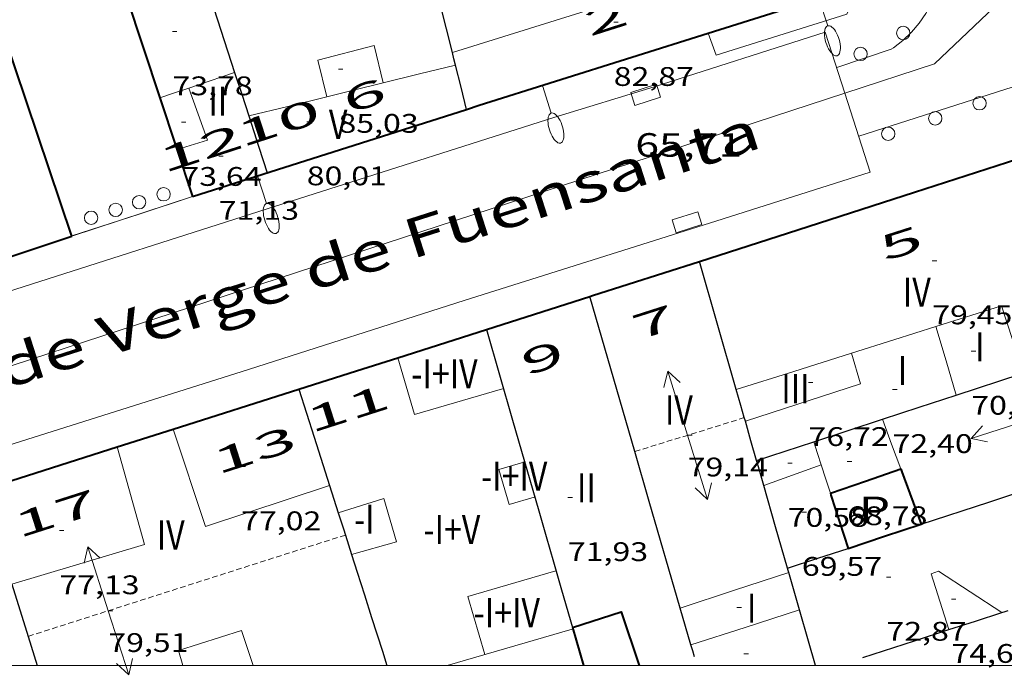
# Model space of a CAD drawing. Units: inches. Extents: x 451998 to 453004, y 4598997 to 4599502.
# Drawn here: x 452118 to 452162, y 4598999 to 4599029 of the extents above; entities that cross this region are included whole.
import ezdxf
from ezdxf.enums import TextEntityAlignment as Align

# ---------------------------------------------------------------- set-up
doc = ezdxf.new("R2010")
doc.units = ezdxf.units.IN
doc.header["$MEASUREMENT"] = 0
doc.linetypes.add('DGN Style 1', pattern=[6.299778160000001, 0.01048216, -6.289296000000001])
doc.linetypes.add('TRAZOS2', pattern=[0.375, 0.25, -0.125])
for name, color, linetype, lineweight in [('CARENER', 7, 'Continuous', 0), ('COTA ALTIMETRICA', 7, 'Continuous', 0), ('COTA EDIFICI', 7, 'Continuous', 0), ('EIX VIA URBANA PAVIMENTADA', 7, 'Continuous', 0), ('EMBORNAL', 7, 'Continuous', 0), ('FACANA EXTERIOR', 7, 'Continuous', 0), ('FACANA INTERIOR', 7, 'Continuous', 0), ('FANAL', 7, 'Continuous', 0), ('LIMIT DE PAVIMENT', 7, 'Continuous', 0), ('LINIA DE VOLADA', 7, 'Continuous', 0), ('LINIA VOLUMETRICA', 7, 'Continuous', 0), ('MARC FULL', 7, 'Continuous', 0), ('MITGERES', 7, 'Continuous', 0), ('MUR', 7, 'Continuous', 0), ('PATI INTERIOR', 7, 'Continuous', 0), ('PROTECCIO PEATONAL', 7, 'Continuous', 0), ('TEXT DE CARRER', 7, 'Continuous', 0), ('TEXT DE NUMERO DE PLANTES', 7, 'Continuous', 0), ('TEXT DE NUMERO DE POLICIA', 7, 'Continuous', 0), ('VORERA', 7, 'Continuous', 0)]:
    doc.layers.add(name, color=color, linetype=linetype, lineweight=lineweight)
doc.styles.add('Style-Arial', font='ARIAL.TTF')

# ---------------------------------------------------------------- blocks, each defined once
blk = doc.blocks.new('PPEAT')
at = {"color": 0, "linetype": 'ByBlock', "lineweight": -2}
blk.add_circle((0, 0), 0.2991005201944986, dxfattribs=at)
blk = doc.blocks.new('EMBORN')
at = {"color": 0, "linetype": 'ByBlock', "lineweight": -2, "flags": 128}
blk.add_lwpolyline([(0, 0), (1.2, 0), (1.2, 0.6), (0, 0.6)], close=True, dxfattribs=at)
blk = doc.blocks.new('COTA')
at = {"color": 0, "linetype": 'ByBlock', "lineweight": -2}
blk.add_line((0, 0), (0.2, 0), dxfattribs=at)
blk = doc.blocks.new('SENTIT')
at = {"color": 0, "linetype": 'ByBlock', "lineweight": -2}
blk.add_line((0, 0), (3, 0), dxfattribs=at)
at = {"color": 0, "linetype": 'ByBlock', "lineweight": -2, "flags": 128}
blk.add_lwpolyline([(2.35, 0.376), (3, 0), (2.35, -0.374)], dxfattribs=at)
blk = doc.blocks.new('FANALP')
at = {"color": 0, "linetype": 'ByBlock', "lineweight": -2, "flags": 128}
for points in [[(1.3, 0), (0, 0)], [(2.7, 0), (2.692, 0.046), (2.668, 0.09), (2.63, 0.132), (2.576, 0.17), (2.51, 0.206), (2.432, 0.236), (2.344, 0.262), (2.248, 0.28), (2.146, 0.294), (2.04, 0.3), (1.936, 0.298), (1.83, 0.292), (1.73, 0.278), (1.636, 0.256), (1.55, 0.23), (1.474, 0.198), (1.41, 0.162), (1.36, 0.122), (1.326, 0.08), (1.304, 0.036), (1.3, -0.01), (1.312, -0.056), (1.34, -0.1), (1.382, -0.14), (1.438, -0.18), (1.508, -0.214), (1.588, -0.242), (1.678, -0.266), (1.776, -0.284), (1.878, -0.296), (1.982, -0.3), (2.088, -0.298), (2.192, -0.288), (2.292, -0.272), (2.384, -0.252), (2.468, -0.224), (2.54, -0.19), (2.602, -0.154), (2.648, -0.112), (2.68, -0.07), (2.698, -0.024), (2.7, 0)]]:
    blk.add_lwpolyline(points, dxfattribs=at)

msp = doc.modelspace()

# ---------------------------------------------------------------- linework, layer by layer
at = {"layer": 'CARENER', "color": 1, "linetype": 'TRAZOS2', "lineweight": 20}
for points, elevation in [([(452145.6922242459, 4599009.553216613), (452150.5772217922, 4599011.073863893)], 79.17911729643656), ([(452150.5772217922, 4599011.073863893), (452150.577877736, 4599011.074068081)], 79.10613244613953), ([(452145.6918586204, 4599009.553102798), (452145.6922242459, 4599009.553216613)], 79.17912275910567), ([(452118.619762892, 4599001.305298243), (452132.7756891934, 4599005.828156322)], 79.53712325556444), ([(452132.7756891934, 4599005.828156322), (452132.7758103323, 4599005.828195026)], 79.44312397282287), ([(452118.619754067, 4599001.305295423), (452118.619762892, 4599001.305298243)], 79.537123314165)]:
    msp.add_lwpolyline(points, dxfattribs=dict(at, elevation=elevation))
at = {"layer": 'EIX VIA URBANA PAVIMENTADA', "color": 1, "linetype": 'Continuous', "lineweight": 20}
for points in [[(452155.0623590397, 4599025.556017508, 66.60391339413405), (452159.0690107305, 4599026.867028139, 66.96710382563681), (452165.2453640125, 4599032.760757829, 67.56888194299448)], [(452087.6677240243, 4599003.670533933, 61.73409571239361), (452110.837816208, 4599011.085369625, 62.59509704728801), (452155.0623590397, 4599025.556017508, 66.60391339413405)]]:
    msp.add_polyline3d(points, dxfattribs=at)
at = {"layer": 'FACANA EXTERIOR', "color": 1, "linetype": 'Continuous', "lineweight": 40, "extrusion": (0.007225676589736572, -0.02142683342580741, 0.999744307514258), "elevation": -95211.03617134091, "flags": 128}
msp.add_lwpolyline([(1898010.870854665, 4212348.511394258), (1898010.870854666, 4212364.387679927)], dxfattribs=at)
at = {"layer": 'FACANA EXTERIOR', "color": 1, "linetype": 'Continuous', "lineweight": 40, "extrusion": (-0.07753479578043151, -0.02581830685275551, 0.9966552917004674), "elevation": -153730.1793036726, "flags": 128}
msp.add_lwpolyline([(-4220621.490750007, 1875654.571147902), (-4220621.490750006, 1875662.9901078)], dxfattribs=at)
at = {"layer": 'FACANA EXTERIOR', "color": 1, "linetype": 'Continuous', "lineweight": 40, "flags": 128}
for points, elevation in [([(452135.109891713, 4599013.748728163), (452139.0688897716, 4599015.012161514)], 65.0054440368898), ([(452125.100039474, 4599010.558637989), (452130.7017494598, 4599012.343543964)], 64.13386166521107)]:
    msp.add_lwpolyline(points, dxfattribs=dict(at, elevation=elevation))
at = {"layer": 'FACANA EXTERIOR', "color": 1, "linetype": 'Continuous', "lineweight": 40}
for points, elevation in [([(452130.7018565477, 4599012.343220861), (452133.2688667341, 4599013.161202651), (452135.109891713, 4599013.748728163)], 64.62910019978881), ([(452122.5971465632, 4599009.76112642), (452125.100039474, 4599010.558637989)], 63.91256386523111), ([(452110.7026700384, 4599005.962685814), (452110.7665270842, 4599005.983117432), (452116.5786934358, 4599007.845644149), (452116.7643728186, 4599007.902595234), (452122.5971465632, 4599009.76112642)], 62.91914432565682)]:
    msp.add_lwpolyline(points, dxfattribs=dict(at, elevation=elevation))
for points in [[(452148.9640608115, 4599028.242955809, 66.53532391159962), (452154.6070277742, 4599030.02506689, 67.0621039729248), (452156.9060694962, 4599035.054057243, 67.75810505200322)], [(452122.2649934741, 4599032.113315525, 64.85110054499042), (452124.503295596, 4599025.350407585, 64.64887981271198)], [(452138.1839629489, 4599024.837183458, 65.51810157916613), (452138.7529652037, 4599025.01817942, 65.58210167833282), (452148.9640608115, 4599028.242955809, 66.53532391159962)], [(452124.503295596, 4599025.350407585, 64.64887981271198), (452125.9619144538, 4599020.943270155, 64.51710002715681)], [(452125.9619144538, 4599020.943270155, 64.52610004111041), (452129.4159281551, 4599022.043245653, 64.8181004938272), (452138.1839629489, 4599024.837183458, 65.51810157910721)], [(452148.579927554, 4599018.048094054, 66.160102574464), (452152.971945001, 4599019.450062901, 66.52010313260801), (452158.1669658327, 4599021.134026094, 66.99810387369922), (452162.787984363, 4599022.631993354, 67.35410442564161), (452167.2059738296, 4599020.340956281, 67.35010441944002), (452168.9429359747, 4599014.996934815, 66.92410375896964)], [(452143.6789573395, 4599016.483959266, 65.75083677645658), (452143.8079086, 4599016.525127898, 65.76210195740481), (452148.5799275541, 4599018.048094051, 66.160102574464)], [(452139.0688897728, 4599015.01216151, 65.34810131553921), (452143.6789573395, 4599016.483959266, 65.75083677645658)]]:
    msp.add_polyline3d(points, dxfattribs=at)
at = {"layer": 'FACANA INTERIOR', "color": 204, "linetype": 'Continuous', "lineweight": 40, "extrusion": (0.03084707761262079, -0.1568030124390855, 0.9871480502400789), "elevation": -707123.113246881, "flags": 128}
msp.add_lwpolyline([(1331376.27619627, 4368378.361866713), (1331377.922275714, 4368378.593394313), (1331379.568355159, 4368378.824921917)], dxfattribs=at)
at = {"layer": 'FACANA INTERIOR', "color": 204, "linetype": 'Continuous', "lineweight": 40, "extrusion": (0.5356433794418267, 0.1997988531141638, 0.8204672987721109), "elevation": 1161129.110634854, "flags": 128}
msp.add_lwpolyline([(4150979.871660479, -1666275.338601755), (4150979.73717979, -1666275.338601756), (4150977.238092067, -1666275.326357412)], dxfattribs=at)
at = {"layer": 'FACANA INTERIOR', "color": 204, "linetype": 'Continuous', "lineweight": 40, "extrusion": (0.9455244329278375, 0.3034937553624717, 0.1177925600047624), "elevation": 1823301.309439452, "flags": 128}
msp.add_lwpolyline([(4240771.40534007, -216207.357146896), (4240771.320269378, -216207.3571468959), (4240768.821292857, -216207.3682240295)], dxfattribs=at)
at = {"layer": 'FACANA INTERIOR', "color": 204, "linetype": 'Continuous', "lineweight": 40, "extrusion": (0.4687407060652208, -0.6246144924385352, 0.6246109879863062), "elevation": -2660616.16037017, "flags": 128}
msp.add_lwpolyline([(3122104.116550214, 2128116.777781594), (3122105.74339112, 2128115.898066712), (3122107.36963179, 2128115.017071313)], dxfattribs=at)
at = {"layer": 'FACANA INTERIOR', "color": 204, "linetype": 'Continuous', "lineweight": 40}
for points, elevation in [([(452142.9057946939, 4599001.697111757), (452145.0818034539, 4599002.407096346), (452145.882146995, 4599000)], 73.02411321667023), ([(452142.9057946939, 4599001.697111759), (452143.3941680223, 4599000)], 66.26610273914412)]:
    msp.add_lwpolyline(points, dxfattribs=dict(at, elevation=elevation))
at = {"layer": 'LIMIT DE PAVIMENT', "color": 1, "linetype": 'Continuous', "lineweight": 20, "elevation": 67.70838317751968, "flags": 128}
msp.add_lwpolyline([(452158.0553961514, 4599035.197782749), (452158.1744110623, 4599035.072828343), (452158.5002313863, 4599034.650472053), (452158.7803796263, 4599034.196670953), (452159.0117863883, 4599033.716396962), (452159.1919163527, 4599033.214912105), (452159.3187959493, 4599032.697710809), (452159.3910350812, 4599032.170459623), (452159.4078422271, 4599031.638935249), (452159.3690332492, 4599031.108961241), (452159.2750334108, 4599030.586344091), (452159.1268725422, 4599030.07680974), (452158.926173936, 4599029.585940815), (452158.6751365265, 4599029.119115373), (452158.3765107136, 4599028.681448085), (452158.03356834, 4599028.277734129), (452157.6500667565, 4599027.912396707), (452157.2302077058, 4599027.589438584), (452157.1257207281, 4599027.519411338)], dxfattribs=at)
at = {"layer": 'LIMIT DE PAVIMENT', "color": 1, "linetype": 'Continuous', "lineweight": 20, "extrusion": (-0.1206221017355723, -0.0405714174332704, 0.9918690783870363), "elevation": -241062.7566727403, "flags": 128}
msp.add_lwpolyline([(-4214909.482721292, 1879342.172176445), (-4214909.482721291, 1879339.594821483)], dxfattribs=at)
at = {"layer": 'LIMIT DE PAVIMENT', "color": 1, "linetype": 'Continuous', "lineweight": 20, "extrusion": (-0.08734137715490828, -0.02803321963129174, 0.9957839235666481), "elevation": -168350.9818082998, "flags": 128}
msp.add_lwpolyline([(-4240815.789410518, 1828278.568780977), (-4240815.789410518, 1828287.355459098)], dxfattribs=at)
at = {"layer": 'LINIA DE VOLADA', "color": 7, "linetype": 'Continuous', "lineweight": 0}
for points in [[(452148.9640608115, 4599028.242955809, 82.96412308116037), (452149.3229986177, 4599027.2621027, 82.92812857157121), (452155.1540214596, 4599029.081061277, 82.97512864444002), (452158.0553961514, 4599035.197782749, 82.75447263951747)], [(452148.9640055044, 4599028.243106944, 82.9641286273856), (452148.9640608115, 4599028.242955809, 82.96412308116037)]]:
    msp.add_polyline3d(points, dxfattribs=at)
at = {"layer": 'LINIA VOLUMETRICA', "color": 1, "linetype": 'Continuous', "lineweight": 20}
for points, elevation in [([(452145.5390954126, 4599040.689153487), (452153.9000567333, 4599034.235082105), (452152.8700469984, 4599032.167073426), (452137.5519803222, 4599027.375195819)], 86.38534669912917), ([(452124.5029456308, 4599025.35028806), (452124.503295596, 4599025.350407585)], 74.75911590876058), ([(452135.108874073, 4599013.752189602), (452135.109891713, 4599013.748728163)], 79.14412270485762), ([(452125.0998343281, 4599010.5592606), (452125.100039474, 4599010.558637989)], 78.29412138753105), ([(452117.8927706103, 4599003.63430455), (452123.8147932449, 4599005.407262366), (452122.5971465632, 4599009.76112642)], 78.86912227817811), ([(452133.0518487308, 4599004.961548552), (452135.059811544, 4599005.521177214), (452134.4968253758, 4599007.45918449), (452132.4617127346, 4599006.813800029)], 79.14412270485762), ([(452133.0398041405, 4599004.958191668), (452133.0518487308, 4599004.961548552)], 79.14412270485762)]:
    msp.add_lwpolyline(points, dxfattribs=dict(at, elevation=elevation))
at = {"layer": 'LINIA VOLUMETRICA', "color": 1, "linetype": 'Continuous', "lineweight": 20, "flags": 128}
for points, elevation in [([(452137.5519803222, 4599027.375195819), (452137.5519793372, 4599027.375195511)], 86.52234685952416), ([(452124.503295596, 4599025.350407585), (452125.1529483227, 4599025.572283472), (452125.7879509463, 4599025.788278989)], 74.75911267832039), ([(452135.109891713, 4599013.748728163), (452135.8538560012, 4599011.218180021), (452139.7938707822, 4599012.361151898)], 79.14412270485762), ([(452125.100039474, 4599010.558637989), (452126.5328035504, 4599006.210242986), (452132.0698260509, 4599008.044203817)], 78.29421143624506), ([(452122.5971465632, 4599009.76112642), (452122.5968244001, 4599009.762278359)], 78.47624387196787), ([(452140.7378473662, 4599009.082139652), (452139.6288431278, 4599008.750147552), (452140.0918320394, 4599007.194141627), (452141.2008362702, 4599007.525133725)], 79.14412270485762), ([(452132.4617127346, 4599006.813800029), (452132.4598173162, 4599006.813198945)], 79.14412270485762), ([(452142.1608128108, 4599004.237121344), (452138.2367979332, 4599003.078149321), (452138.9987795083, 4599000.494139533)], 79.14412270485762), ([(452137.3178110251, 4599000), (452142.8887940829, 4599001.620111763)], 79.14412270485762)]:
    msp.add_lwpolyline(points, dxfattribs=dict(at, elevation=elevation))
at = {"layer": 'LINIA VOLUMETRICA', "color": 1, "linetype": 'Continuous', "lineweight": 20, "extrusion": (-0.2301608989843747, 0.945541444042161, 0.2301680650684826), "elevation": 4244525.173680216, "flags": 128}
msp.add_lwpolyline([(-1527027.151609048, -1003822.715059065), (-1527028.812980314, -1003822.737666077), (-1527030.475323209, -1003822.759245498)], dxfattribs=at)
at = {"layer": 'LINIA VOLUMETRICA', "color": 1, "linetype": 'Continuous', "lineweight": 20, "extrusion": (-0.305950582844741, 0.9080051424934789, 0.2862182769537273), "elevation": 4037632.311579214, "flags": 128}
msp.add_lwpolyline([(-1896967.870292879, -1206024.108606624), (-1896968.280130765, -1206024.112781279), (-1896970.032695547, -1206024.132610891)], dxfattribs=at)
at = {"layer": 'LINIA VOLUMETRICA', "color": 1, "linetype": 'Continuous', "lineweight": 20, "extrusion": (-0.1083945431854278, 0.4860445056596704, 0.8671858863736593), "elevation": 2186394.547261381, "flags": 128}
msp.add_lwpolyline([(-1442344.884415895, -3807200.81626491), (-1442346.049029095, -3807200.846386374), (-1442347.475047957, -3807200.882532126)], dxfattribs=at)
at = {"layer": 'LINIA VOLUMETRICA', "color": 1, "linetype": 'Continuous', "lineweight": 20, "extrusion": (0.1190900084682877, 0.03956026946961658, 0.9920950332314513), "elevation": 235855.1088789379, "flags": 128}
msp.add_lwpolyline([(4221983.947959916, -1864049.314140185), (4221981.47542653, -1864049.369922131), (4221981.500857422, -1864047.943498078)], dxfattribs=at)
at = {"layer": 'LINIA VOLUMETRICA', "color": 1, "linetype": 'Continuous', "lineweight": 20, "extrusion": (3.943037058145327e-07, 0.0535362158953125, 0.9985659084844901), "elevation": 246297.6828144963, "flags": 128}
msp.add_lwpolyline([(-452094.5943036162, -4592427.988229655), (-452096.3343064093, -4592428.417846041), (-452098.075309204, -4592428.847462428)], dxfattribs=at)
at = {"layer": 'LINIA VOLUMETRICA', "color": 1, "linetype": 'Continuous', "lineweight": 20, "extrusion": (-0.0227213306643661, 0.01789138001562134, 0.9995817323530765), "elevation": 72088.6752282164, "flags": 128}
msp.add_lwpolyline([(-3893011.822680654, -2488905.437501902), (-3893014.360826983, -2488903.708585635), (-3893012.612114211, -2488901.080632906)], dxfattribs=at)
at = {"layer": 'LINIA VOLUMETRICA', "color": 1, "linetype": 'Continuous', "lineweight": 20, "extrusion": (0.2419010020370366, -0.7963150597741507, 0.5544061965656303), "elevation": -3552843.114698112, "flags": 128}
msp.add_lwpolyline([(1769385.278068293, 2366845.010678311), (1769387.252718346, 2366845.050330099), (1769389.226120906, 2366845.088780318)], dxfattribs=at)
at = {"layer": 'LINIA VOLUMETRICA', "color": 1, "linetype": 'Continuous', "lineweight": 20, "extrusion": (0.9292870851385214, 0.2611722006726561, 0.261179239202798), "elevation": 1621339.585279655, "flags": 128}
msp.add_lwpolyline([(4305144.144126089, -438611.390560712), (4305142.549014077, -438611.4558261519), (4305140.954864767, -438611.5221275514)], dxfattribs=at)
at = {"layer": 'LINIA VOLUMETRICA', "color": 1, "linetype": 'Continuous', "lineweight": 20, "extrusion": (0.2065823347155113, -0.6918547729557382, 0.6918531001027982), "elevation": -3088387.386504889, "flags": 128}
msp.add_lwpolyline([(1749072.055260455, 2959385.8252385), (1749074.75206839, 2959385.886177192), (1749077.449162442, 2959385.948500853)], dxfattribs=at)
at = {"layer": 'LINIA VOLUMETRICA', "color": 1, "linetype": 'Continuous', "lineweight": 20, "extrusion": (-0.006093748551517589, 0.003325760126768092, 0.99997590248374), "elevation": 12616.87337797716, "flags": 128}
msp.add_lwpolyline([(452147.4377131888, 4598997.42043251), (452147.8387386267, 4598996.050419766), (452142.6988353837, 4598994.380837246)], dxfattribs=at)
at = {"layer": 'LINIA VOLUMETRICA', "color": 1, "linetype": 'Continuous', "lineweight": 20, "extrusion": (0.005705987432833489, 0.005705903481639449, 0.9999674416564146), "elevation": 28891.25537855035, "flags": 128}
msp.add_lwpolyline([(452148.9808959432, 4598921.012220874), (452149.3898586723, 4598919.902197981), (452149.7978214241, 4598918.793175112)], dxfattribs=at)
at = {"layer": 'LINIA VOLUMETRICA', "color": 1, "linetype": 'Continuous', "lineweight": 20, "extrusion": (-0.6890112145085037, -0.2247874499214555, 0.6890095417621777), "elevation": -1345291.023218965, "flags": 128}
msp.add_lwpolyline([(-4231971.559284537, 1279040.523576522), (-4231971.01503248, 1279040.520816955), (-4231970.471090588, 1279040.516677602)], dxfattribs=at)
at = {"layer": 'LINIA VOLUMETRICA', "color": 1, "linetype": 'Continuous', "lineweight": 20, "extrusion": (-0.01698525930048706, 0.01698551593743071, 0.9997114549783026), "elevation": 70507.12361928225, "flags": 128}
msp.add_lwpolyline([(-3571689.434439818, -2931448.443732815), (-3571688.20407213, -2931449.02655792), (-3571686.975118659, -2931449.609383023)], dxfattribs=at)
at = {"layer": 'LINIA VOLUMETRICA', "color": 1, "linetype": 'Continuous', "lineweight": 20, "extrusion": (0.01477671160208919, -1.121187126114305e-07, 0.9998908184368014), "elevation": 6749.991309471379, "flags": 128}
msp.add_lwpolyline([(452103.6199526663, 4599008.958795602), (452103.8229703525, 4599008.326793078), (452104.0259880463, 4599007.695790562)], dxfattribs=at)
at = {"layer": 'LINIA VOLUMETRICA', "color": 1, "linetype": 'Continuous', "lineweight": 20, "extrusion": (-0.2368474921484404, 0.6869882370390236, 0.6869864828604773), "elevation": 3052423.671422953, "flags": 128}
msp.add_lwpolyline([(-1926439.393426821, -2885623.356247184), (-1926436.848053042, -2885623.412669017), (-1926434.30235332, -2885623.467714707)], dxfattribs=at)
at = {"layer": 'LINIA VOLUMETRICA', "color": 1, "linetype": 'Continuous', "lineweight": 20, "extrusion": (0.2540672884094846, -0.7990393983559375, 0.5449640839864895), "elevation": -3559864.759098336, "flags": 128}
msp.add_lwpolyline([(1824465.130297754, 2313857.694130216), (1824467.671970021, 2313857.707249537), (1824470.214898298, 2313857.721561521)], dxfattribs=at)
at = {"layer": 'LINIA VOLUMETRICA', "color": 1, "linetype": 'Continuous', "lineweight": 20}
for points in [[(452134.4639661569, 4599026.020213516, 84.88913161190563), (452134.0589782002, 4599027.690219179, 84.89613162275842), (452131.5459693192, 4599027.033237228, 85.18913207702563), (452131.947957552, 4599025.400231645, 85.18913207702563)], [(452159.7078200599, 4599001.606984128, 74.8541160536416), (452158.9198377388, 4599004.097993969, 74.71911584433762), (452159.2408391925, 4599004.223991728, 74.77511593116002), (452162.0708295355, 4599002.372967386, 74.6871157947248)], [(452128.6594531407, 4599000, 78.25773612492283), (452128.1467708783, 4599001.574223547, 78.68912199942564), (452125.331759632, 4599000.667243499, 78.81612219632642), (452125.5221472786, 4599000, 78.59197303322964)]]:
    msp.add_polyline3d(points, dxfattribs=at)
at = {"layer": 'MARC FULL', "color": 0, "linetype": 'Continuous'}
msp.add_lwpolyline([(453000, 4599000), (452000, 4599000)], dxfattribs=at)
at = {"layer": 'MITGERES', "color": 1, "linetype": 'Continuous', "lineweight": 30, "flags": 128}
for points, elevation in [([(452137.5519803222, 4599027.375195819), (452136.7730037374, 4599030.501202947), (452135.9950262494, 4599033.627213697)], 67.02910608067346), ([(452138.1839629489, 4599024.837183458), (452137.9369700691, 4599025.826186865), (452137.6909772002, 4599026.816190266)], 65.51810157997534), ([(452143.6789573395, 4599016.483959266), (452143.6789080885, 4599016.484128814)], 77.26806906165393), ([(452150.5772217922, 4599011.073863893), (452150.4228815967, 4599011.614070093), (452150.2198866541, 4599012.322072733)], 68.8301722545209), ([(452133.0518487308, 4599004.961548552), (452133.3017986207, 4599004.177188472)], 65.13713333360879), ([(452153.7490523602, 4599000), (452153.4358064437, 4599001.094030925), (452153.0378163732, 4599002.484036102)], 73.07162142882923)]:
    msp.add_lwpolyline(points, dxfattribs=dict(at, elevation=elevation))
at = {"layer": 'MITGERES', "color": 1, "linetype": 'Continuous', "lineweight": 30, "extrusion": (0.9509461092842865, 0.3093565858957559, 8.417355833207767e-15), "elevation": 1852688.337479373, "flags": 128}
msp.add_lwpolyline([(4233564.620722631, 83.25612906450783), (4233561.119984423, 83.27612909551581), (4233557.619246215, 83.29512912497343)], dxfattribs=at)
at = {"layer": 'MITGERES', "color": 1, "linetype": 'Continuous', "lineweight": 30}
for points, elevation in [([(452137.5519812265, 4599027.37519219), (452137.5519803222, 4599027.375195819)], 67.02910392242484), ([(452145.6922242459, 4599009.553216613), (452143.6789573395, 4599016.483959266)], 75.194153044115), ([(452160.0248999788, 4599012.074997954), (452160.0349000168, 4599012.077997882), (452162.9289209492, 4599013.025948467)], 69.60510791558772), ([(452150.6248765453, 4599010.907067466), (452150.5772217922, 4599011.073863893)], 68.89410681417212), ([(452147.7208087665, 4599002.568076571), (452146.3368427828, 4599007.334094462), (452145.6922242459, 4599009.553216613)], 73.07511329551926), ([(452132.0698260521, 4599008.044203815), (452132.4617127346, 4599006.813800029)], 64.92510065973329), ([(452132.4617127346, 4599006.813800029), (452132.6858123327, 4599006.110196141), (452132.7756891934, 4599005.828156322)], 65.00971457275983), ([(452132.7756891934, 4599005.828156322), (452133.0518487308, 4599004.961548552)], 65.0775065592398), ([(452117.8927706103, 4599003.634304549), (452118.619762892, 4599001.305298243)], 63.58709858526709), ([(452133.946784241, 4599002.150180437), (452134.4267735204, 4599000.639174452), (452134.6302380081, 4599000)], 65.33110128931003), ([(452118.619762892, 4599001.305298243), (452119.0272077945, 4599000)], 63.70989390598044)]:
    msp.add_lwpolyline(points, dxfattribs=dict(at, elevation=elevation))
at = {"layer": 'MITGERES', "color": 1, "linetype": 'Continuous', "lineweight": 30, "extrusion": (-0.8160377894677231, -0.4317968173820514, 0.3842314857730473), "elevation": -2354780.957422834, "flags": 128}
msp.add_lwpolyline([(-3853559.682541359, 980081.9188916232), (-3853559.962768794, 980082.0986940961), (-3853560.241644635, 980082.2795797165)], dxfattribs=at)
at = {"layer": 'MITGERES', "color": 1, "linetype": 'Continuous', "lineweight": 30, "extrusion": (0.9075875934187412, 0.2968843845133525, 0.2968912637726243), "elevation": 1775749.490682961, "flags": 128}
msp.add_lwpolyline([(4230539.229610545, -552010.6623184646), (4230538.208484786, -552010.6570823678), (4230537.186408587, -552010.6507990519)], dxfattribs=at)
at = {"layer": 'MITGERES', "color": 1, "linetype": 'Continuous', "lineweight": 30, "extrusion": (0.9491007394809196, 0.3092335664094643, 0.0598530510705609), "elevation": 1851293.209651192, "flags": 128}
msp.add_lwpolyline([(4232712.706910261, -110921.1003464038), (4232711.236728139, -110921.0923320232), (4232710.03787649, -110921.0853194402)], dxfattribs=at)
at = {"layer": 'MITGERES', "color": 1, "linetype": 'Continuous', "lineweight": 30, "extrusion": (-0.2321819165793096, 0.2890354333048881, 0.9287357406215259), "elevation": 1224359.895693537, "flags": 128}
msp.add_lwpolyline([(-3232689.175556093, -3066923.165756223), (-3232690.329284835, -3066926.121991366), (-3232691.483013578, -3066929.078226507)], dxfattribs=at)
at = {"layer": 'MITGERES', "color": 1, "linetype": 'Continuous', "lineweight": 30, "extrusion": (-0.6332154595220096, -0.1297953948406957, 0.7630146376711775), "elevation": -883182.5560988341, "flags": 128}
msp.add_lwpolyline([(-4414549.512654166, 1042645.671789524), (-4414545.308639763, 1042646.104971108), (-4414541.10384654, 1042646.536605614)], dxfattribs=at)
at = {"layer": 'MITGERES', "color": 1, "linetype": 'Continuous', "lineweight": 30, "extrusion": (-0.2114803339073983, 1.616264262004605e-06, 0.9773822529429328), "elevation": -95546.1512435587, "flags": 128}
msp.add_lwpolyline([(-4599015.798550612, 441883.8382430701), (-4599013.64954732, 441884.5380728212), (-4599011.499544025, 441885.2379025726)], dxfattribs=at)
at = {"layer": 'MITGERES', "color": 1, "linetype": 'Continuous', "lineweight": 30, "extrusion": (0.3861593233897851, -0.4299455446417065, 0.8161052662505554), "elevation": -1802662.137024368, "flags": 128}
msp.add_lwpolyline([(3409487.086886507, 2545811.247210046), (3409488.668730122, 2545810.392394393), (3409490.250497981, 2545809.539309133)], dxfattribs=at)
at = {"layer": 'MITGERES', "color": 1, "linetype": 'Continuous', "lineweight": 30, "extrusion": (-0.2744337163424821, 0.2744378644412726, 0.9216127136142207), "elevation": 1138120.849231002, "flags": 128}
msp.add_lwpolyline([(-3571687.528870447, -2702416.513057308), (-3571687.969398679, -2702417.376214182), (-3571688.411341126, -2702418.239371056)], dxfattribs=at)
at = {"layer": 'MITGERES', "color": 1, "linetype": 'Continuous', "lineweight": 30, "extrusion": (-0.3113781760106676, 0.9502860787701086, 2.969594708883882e-08), "elevation": 4229584.386595421, "flags": 128}
msp.add_lwpolyline([(-1861706.687048033, 71.38750935960321), (-1861708.299200649, 70.92650864486882), (-1861709.911353266, 70.4665079316848)], dxfattribs=at)
at = {"layer": 'MITGERES', "color": 1, "linetype": 'Continuous', "lineweight": 30, "extrusion": (0.311521671491587, -0.9502390479190234, 1.017795653792935e-06), "elevation": -4229303.209157173, "flags": 128}
msp.add_lwpolyline([(1862342.675481795, 76.58367848630166), (1862344.017254721, 76.20067789249829), (1862345.359027645, 75.81767729871873)], dxfattribs=at)
at = {"layer": 'MITGERES', "color": 1, "linetype": 'Continuous', "lineweight": 30, "extrusion": (-0.0750564328104167, 0.3377644577864132, 0.9382332881272257), "elevation": 1519510.251390282, "flags": 128}
msp.add_lwpolyline([(-1439020.374021719, -4120148.647082993), (-1439020.321416865, -4120149.569040897), (-1439020.303520367, -4120149.881177115)], dxfattribs=at)
at = {"layer": 'MITGERES', "color": 1, "linetype": 'Continuous', "lineweight": 30, "extrusion": (-0.8010849058341726, 6.078254039226863e-06, 0.598550727681213), "elevation": -362141.85125826, "flags": 128}
msp.add_lwpolyline([(-4599007.776630372, 270672.5268692127), (-4599009.624633238, 270671.6430663942), (-4599011.473636103, 270670.7592635758)], dxfattribs=at)
at = {"layer": 'MITGERES', "color": 1, "linetype": 'Continuous', "lineweight": 30, "extrusion": (0.1249379821063253, 0.6167959346325574, 0.7771443081229827), "elevation": 2893195.840057764, "flags": 128}
msp.add_lwpolyline([(469872.1158654361, -3572666.277728871), (469869.348596158, -3572668.305309506), (469866.9663538895, -3572670.050045822)], dxfattribs=at)
at = {"layer": 'MITGERES', "color": 1, "linetype": 'Continuous', "lineweight": 30, "extrusion": (0.960886207689278, 0.2769434885902139, 1.336303647112579e-14), "elevation": 1708121.45577875, "flags": 128}
msp.add_lwpolyline([(4293904.688416841, 65.9071021593872), (4293903.504089037, 65.98610228186881), (4293902.319761231, 66.06410240280002)], dxfattribs=at)
at = {"layer": 'MITGERES', "color": 1, "linetype": 'Continuous', "lineweight": 30, "extrusion": (0.3887276491428813, -2.971448618047093e-06, 0.9213527092178215), "elevation": 175818.8427068729, "flags": 128}
msp.add_lwpolyline([(4599007.802179242, -416530.7157770381), (4599008.246180007, -416532.1821015584), (4599008.691180773, -416533.6484260788)], dxfattribs=at)
at = {"layer": 'MITGERES', "color": 1, "linetype": 'Continuous', "lineweight": 30, "extrusion": (0.4085548139320913, 0.1794145441658828, 0.8949264692446318), "elevation": 1009912.257142448, "flags": 128}
msp.add_lwpolyline([(4029066.906594464, -2025332.846414587), (4029065.616022018, -2025332.653681499), (4029063.8800504, -2025332.393715938)], dxfattribs=at)
at = {"layer": 'MITGERES', "color": 1, "linetype": 'Continuous', "lineweight": 30, "extrusion": (0.3915482591167531, 0.4247238230101413, 0.8162717898777895), "elevation": 2130404.521231511, "flags": 128}
msp.add_lwpolyline([(2784803.718295299, -3010236.86545527), (2784803.803273524, -3010236.927774895), (2784803.888194309, -3010236.991825622)], dxfattribs=at)
at = {"layer": 'MITGERES', "color": 1, "linetype": 'Continuous', "lineweight": 30, "extrusion": (-0.05225156058760243, 0.0522523584971357, 0.997265995333064), "elevation": 216749.1572519707, "flags": 128}
msp.add_lwpolyline([(-3571671.175411028, -2924286.026744098), (-3571670.687506636, -2924285.079458064), (-3571670.198188031, -2924284.132172032)], dxfattribs=at)
at = {"layer": 'MITGERES', "color": 1, "linetype": 'Continuous', "lineweight": 30, "extrusion": (-0.2743528020636243, 0.2743569489336809, 0.9216608945656963), "elevation": 1137785.307058833, "flags": 128}
msp.add_lwpolyline([(-3571684.161653038, -2702551.214577805), (-3571684.583796464, -2702552.039329035), (-3571685.004525675, -2702552.864080262)], dxfattribs=at)
at = {"layer": 'MITGERES', "color": 1, "linetype": 'Continuous', "lineweight": 30, "extrusion": (-0.8606936011780758, -0.3600012572845422, 0.3600078049774261), "elevation": -2044781.049238626, "flags": 128}
msp.add_lwpolyline([(-4068341.963551449, 789120.8215510113), (-4068342.810959673, 789121.0895188312), (-4068343.659290446, 789121.3585585221)], dxfattribs=at)
at = {"layer": 'MITGERES', "color": 1, "linetype": 'Continuous', "lineweight": 30, "extrusion": (0.2277495381413819, -0.946708520367671, 0.2277567240272884), "elevation": -4250918.335200156, "flags": 128}
msp.add_lwpolyline([(1515309.194062858, 994381.9897397821), (1515310.431888728, 994382.4118338674), (1515311.67068686, 994382.8329009601)], dxfattribs=at)
at = {"layer": 'MITGERES', "color": 1, "linetype": 'Continuous', "lineweight": 30, "extrusion": (-0.3079953136080917, 0.9513878740006361, 5.874681634326093e-08), "elevation": 4236171.291338803, "flags": 128}
msp.add_lwpolyline([(-1846652.689416688, 73.04725206126771), (-1846652.835519618, 73.09525213568695), (-1846652.981622548, 73.14425221165652)], dxfattribs=at)
at = {"layer": 'MITGERES', "color": 1, "linetype": 'Continuous', "lineweight": 30, "extrusion": (0.0554026928373449, -0.8047469847412343, 0.5910269301616149), "elevation": -3675938.975891615, "flags": 128}
msp.add_lwpolyline([(766957.9998559379, 2693417.405636516), (766960.3588451371, 2693418.40111092), (766961.9223655695, 2693419.061867902)], dxfattribs=at)
at = {"layer": 'MITGERES', "color": 1, "linetype": 'Continuous', "lineweight": 30, "extrusion": (0.7111011749064351, -0.008063207938003789, 0.7030434579202315), "elevation": 284491.4359310753, "flags": 128}
msp.add_lwpolyline([(4603831.36157977, -281147.8713250467), (4603831.630667728, -281147.7546119878), (4603831.900766953, -281147.6393051102)], dxfattribs=at)
at = {"layer": 'MUR', "color": 1, "linetype": 'Continuous', "lineweight": 20, "extrusion": (0.3048848146067656, -0.9345505068554111, 0.1834682532714921), "elevation": -4160159.181352647, "flags": 128}
msp.add_lwpolyline([(1856208.577607729, 776502.2903490551), (1856211.737775869, 776502.2608482527), (1856214.250869311, 776502.2811936334)], dxfattribs=at)
at = {"layer": 'MUR', "color": 1, "linetype": 'Continuous', "lineweight": 20, "extrusion": (-0.07428479923144529, -0.02438893127911979, 0.9969387888101288), "elevation": -145686.995375973, "flags": 128}
msp.add_lwpolyline([(-4228512.231779109, 1858453.644718341), (-4228512.23177911, 1858459.33628284)], dxfattribs=at)
at = {"layer": 'VORERA', "color": 1, "linetype": 'Continuous', "lineweight": 0, "extrusion": (0.2522713639728541, -0.8904681435355518, 0.3787157829660964), "elevation": -3981191.364786304, "flags": 128}
msp.add_lwpolyline([(1688604.324717066, 1629156.903785801), (1688592.847977791, 1629156.021030781), (1688582.403538249, 1629155.101539323)], dxfattribs=at)
at = {"layer": 'VORERA', "color": 1, "linetype": 'Continuous', "lineweight": 0}
for points in [[(452146.5569835474, 4599025.841121484, 65.96710227523681), (452154.1870139587, 4599028.290067388, 66.65810334656321), (452155.0623590397, 4599025.556017508, 66.61833385573027)], [(452146.5569835474, 4599025.841121484, 65.96710227523681), (452142.0789662479, 4599024.476153344, 65.65710179461281), (452131.0639225307, 4599020.965231477, 64.70210031398081), (452116.2498635757, 4599016.222336525, 63.40009829536002), (452105.0798190644, 4599012.638415721, 62.48609687829441), (452089.3157565653, 4599007.622527556, 61.85309589689121), (452085.4727415021, 4599006.422554853, 61.85109589379041), (452082.6317304584, 4599005.547575054, 61.82309585037921)], [(452155.0623590397, 4599025.556017508, 66.61833385573027), (452156.1899695964, 4599022.03404249, 66.56710320547683), (452149.0289412098, 4599019.756093292, 65.92610221167041)], [(452091.8637134577, 4599001.420498607, 61.77609577751041), (452100.3807483094, 4599004.273438408, 62.12509631860001), (452116.3368118649, 4599009.389325271, 63.24609805659841), (452128.1238584787, 4599013.124241628, 64.25809962560322)]]:
    msp.add_polyline3d(points, dxfattribs=at)

# ---------------------------------------------------------------- block references
at = {"layer": 'CARENER', "color": 1, "linetype": 'Continuous', "lineweight": 20, "zscale": 1.0000015504}
for p, xscale, yscale, rotation in [((452148.048867844, 4599010.287086048, 79.14412270485762), 1.000003688942869, 1.000003688942883, 107.2909596394074), ((452163.5578977614, 4599011.060969573, 71.73011121019202), 1.000001550399999, 1.000001550399986, 197.7408826229526), ((452148.048867844, 4599010.287086048, 79.14412270485762), 1.000003688942869, 1.000003688942883, 287.2909596394074), ((452122.1987682882, 4599002.448270032, 79.51312327695521), 1.000001550399992, 1.000001550399986, 107.7190290597306), ((452122.1987682882, 4599002.448270032, 79.51312327695521), 1.000001550399992, 1.000001550399986, 287.7190290597306)]:
    msp.add_blockref('SENTIT', p, dxfattribs=dict(at, xscale=xscale, yscale=yscale, rotation=rotation))
at = {"layer": 'COTA ALTIMETRICA', "color": 7, "linetype": 'Continuous', "lineweight": 0, "xscale": 1.000001550400009, "yscale": 1.000001550399986, "zscale": 1.0000015504, "rotation": 359.9995652666707}
msp.add_blockref('COTA', (452144.6709529289, 4599022.191130134, 65.71310188143522), dxfattribs=at)
at = {"layer": 'COTA EDIFICI', "color": 7, "linetype": 'Continuous', "lineweight": 0, "xscale": 1.000001550400009, "yscale": 1.000001550399986, "zscale": 1.0000015504, "rotation": 359.9995652666707}
for p in [(452144.7510026147, 4599028.723139654, 82.87212848474881), (452125.062968927, 4599028.306288391, 73.77711438386082), (452132.4679676908, 4599026.630229607, 85.02813182741122), (452125.4589388418, 4599024.260279113, 73.64211417455682), (452131.0519477103, 4599024.286236717, 80.01212405060481), (452127.1309299389, 4599022.745264078, 71.13011027995202), (452158.9609438913, 4599018.080015335, 79.4461231730784), (452160.7029159612, 4599014.042995858, 70.61810948614722), (452153.4408940875, 4599012.64404879, 76.72011894668802), (452157.1918975356, 4599012.332019845, 72.40111225051042), (452148.048867844, 4599010.287086048, 79.14412270485762), (452128.124826309, 4599008.884235048, 77.02111941335842), (452152.5128652804, 4599009.03705024, 70.57810942413121), (452155.1678699505, 4599009.110030208, 68.77910663496161), (452142.705838467, 4599007.507122278, 71.92511151252), (452153.1448496587, 4599006.849042051, 69.57210786442882), (452120.0157920595, 4599006.027292144, 77.13211958545281), (452156.9198335226, 4599003.951008916, 72.86811297454722), (452150.2458128717, 4599002.593057449, 77.13211958545281), (452159.8158305085, 4599002.961985409, 74.61211567844482), (452122.1987682882, 4599002.448270032, 79.51312327695521), (452150.5567976173, 4599000.519051875, 68.48610618069442)]:
    msp.add_blockref('COTA', p, dxfattribs=at)
at = {"layer": 'EMBORNAL', "color": 7, "linetype": 'Continuous', "lineweight": 0, "xscale": 1.000001550400011, "yscale": 1.000001550399986, "zscale": 1.0000015504}
for p, rotation in [((452146.6559845658, 4599025.955120909, 66.01710235275682), 197.9073562237471), ((452147.5409356554, 4599019.32810392, 65.97810229229123), 17.90735622374713)]:
    msp.add_blockref('EMBORN', p, dxfattribs=dict(at, rotation=rotation))
at = {"layer": 'FANAL', "color": 7, "linetype": 'Continuous', "lineweight": 0, "yscale": 1.000001550399986, "zscale": 1.0000015504}
for p, xscale, rotation in [((452153.9080250136, 4599029.804071851, 66.99710387214881), 1.000001550400008, 287.526727116575), ((452141.5679763134, 4599025.907159439, 65.845102086088), 1.000001550400008, 287.526727116575), ((452128.8619259607, 4599021.867249584, 64.7711004209584), 1.000001550399988, 287.664689936414)]:
    msp.add_blockref('FANALP', p, dxfattribs=dict(at, xscale=xscale, rotation=rotation))
at = {"layer": 'PROTECCIO PEATONAL', "color": 7, "linetype": 'Continuous', "lineweight": 0, "xscale": 1.000001550400009, "yscale": 1.000001550399986, "zscale": 1.0000015504, "rotation": 359.9995652666707}
for p in [(452157.666019011, 4599028.245040921, 67.0921040194368), (452155.7640089678, 4599027.310053902, 66.89510371400802), (452161.0740004849, 4599025.107010197, 67.20010418688001), (452159.0949923179, 4599024.43502417, 67.05010395432001), (452156.9979838313, 4599023.745039012, 66.8781036876512), (452124.6659132108, 4599021.044280145, 64.19409952637761), (452122.5259046197, 4599020.349295304, 64.00609923490241), (452123.5719088212, 4599020.689287895, 64.09809937753921), (452121.4319002376, 4599019.995303056, 63.90909908451361)]:
    msp.add_blockref('PPEAT', p, dxfattribs=at)

# ---------------------------------------------------------------- texts
at = {"layer": 'COTA ALTIMETRICA', "color": 7, "linetype": 'Continuous', "lineweight": 0, "style": 'Style-Arial', "width": 1.333331428571429}
msp.add_text('65,71', height=1.05000162792, rotation=359.99956526667, dxfattribs=at).set_placement((452145.7119665463, 4599023.773124688, 65.71310188143522), align=Align.TOP_LEFT)
at = {"layer": 'COTA EDIFICI', "color": 7, "linetype": 'Continuous', "lineweight": 0, "style": 'Style-Arial', "width": 1.25}
for s, p in [('82,87', (452144.7509874397, 4599026.723136553, 82.87212848474881)), ('73,78', (452125.0629537519, 4599026.30628529, 73.77711438386082)), ('85,03', (452132.4679525157, 4599024.630226506, 85.02813182741122)), ('73,64', (452125.4589236667, 4599022.260276013, 73.64211417455682)), ('80,01', (452131.0519325353, 4599022.286233616, 80.01212405060481)), ('71,13', (452127.1309147638, 4599020.745260978, 71.13011027995202)), ('79,45', (452158.9609287162, 4599016.080012235, 79.4461231730784)), ('70,62', (452160.7029007861, 4599012.042992758, 70.61810948614722)), ('76,72', (452153.4408789123, 4599010.644045689, 76.72011894668802)), ('72,40', (452157.1918823605, 4599010.332016746, 72.40111225051042)), ('79,14', (452148.0488602564, 4599009.287084498, 79.14412270485762)), ('70,58', (452152.5128501054, 4599007.037047138, 70.57810942413121)), ('68,78', (452155.1678547754, 4599007.110027107, 68.77910663496161)), ('77,02', (452128.124811134, 4599006.884231946, 77.02111941335842)), ('71,93', (452142.7058232918, 4599005.507119178, 71.92511151252)), ('69,57', (452153.1448344836, 4599004.849038951, 69.57210786442882)), ('77,13', (452120.0157768845, 4599004.027289044, 77.13211958545281)), ('72,87', (452156.9198183476, 4599001.951005816, 72.86811297454722)), ('79,51', (452122.1987607006, 4599001.448268482, 79.51312327695521)), ('74,61', (452159.8158153335, 4599000.961982308, 74.61211567844482))]:
    msp.add_text(s, height=0.8400013023360002, rotation=359.99956526667, dxfattribs=at).set_placement(p, align=Align.TOP_LEFT)
at = {"layer": 'PATI INTERIOR', "color": 7, "linetype": 'Continuous', "lineweight": 20, "style": 'Style-Arial', "width": 1.366665}
msp.add_text('P', height=1.20000186048, rotation=359.99956526667, dxfattribs=at).set_placement((452156.3777948213, 4599006.949017677, 67.42910454192162), align=Align.MIDDLE_CENTER)
at = {"layer": 'TEXT DE CARRER', "color": 7, "linetype": 'Continuous', "lineweight": 0, "style": 'Style-Arial', "width": 1.401139323360561}
msp.add_text('Carrer de Verge de Fuensanta', height=1.759994728691597, rotation=17.72554026206264, dxfattribs=at).set_placement((452129.2142108587, 4599016.97429791), align=Align.MIDDLE_CENTER)
at = {"layer": 'TEXT DE NUMERO DE PLANTES', "color": 7, "linetype": 'Continuous', "lineweight": 0, "style": 'Style-Arial', "width": 0.8076910650906692}
for s, p in [('II', (452127.08787158, 4599025.198269209)), ('V', (452132.4552117927, 4599024.166226883)), ('IV', (452158.2746565017, 4599016.671019358)), ('I', (452161.0783795479, 4599014.234994307)), ('-I+IV', (452137.1980064773, 4599013.030173631)), ('I', (452157.6393661735, 4599013.175018758)), ('III', (452152.8562757, 4599012.364053791)), ('IV', (452147.6566001294, 4599011.411091766)), ('-I+IV', (452140.3099766194, 4599008.459142934)), ('II', (452143.5287660936, 4599007.9361177)), ('-I', (452133.6217529441, 4599006.538190702)), ('-I+V', (452137.528492663, 4599006.074160341)), ('IV', (452124.982522653, 4599005.833255159)), ('-I+IV', (452139.9789298602, 4599002.364135996)), ('I', (452150.9042752127, 4599002.563053408))]:
    msp.add_text(s, height=1.300004015523101, rotation=359.99956526667, dxfattribs=at).set_placement(p, align=Align.MIDDLE_CENTER)
at = {"layer": 'TEXT DE NUMERO DE POLICIA', "color": 7, "linetype": 'DGN Style 1', "lineweight": 20, "style": 'Style-Arial'}
for s, height, rotation, width, p in [('2', 1.119997736441799, 17.54710135284634, 2.250002678580995, (452144.4158486185, 4599028.901024795)), ('6', 1.119997736441799, 17.99769858868938, 2.250002678580995, (452133.6211238948, 4599025.444990045)), ('10', 1.120003736451101, 17.99769858868938, 2.249995982150032, (452129.7852811445, 4599024.244681743)), ('12', 1.120003736451101, 17.99769858868938, 2.249995982150032, (452126.3102427503, 4599023.096191458)), ('5', 1.120003736451101, 17.74450692568213, 2.249995982150032, (452157.5702967461, 4599018.861396303)), ('7', 1.119997736441799, 17.74450692568213, 2.250002678580995, (452146.5152522554, 4599015.324471386)), ('9', 1.119997736441799, 17.74450692568213, 2.250002678580995, (452141.5751715146, 4599013.743286558)), ('11', 1.120003736451101, 17.74450692568213, 2.249995982150032, (452132.8812156269, 4599011.481577959)), ('13', 1.119997736441799, 17.74450692568213, 2.250002678580995, (452128.7091452091, 4599009.626388877)), ('17', 1.119997736441799, 17.74450692568213, 2.250002678580995, (452119.8341709868, 4599006.786671672))]:
    msp.add_text(s, height=height, rotation=rotation, dxfattribs=dict(at, width=width)).set_placement(p, align=Align.MIDDLE_CENTER)

doc.saveas('drawing.dxf')
